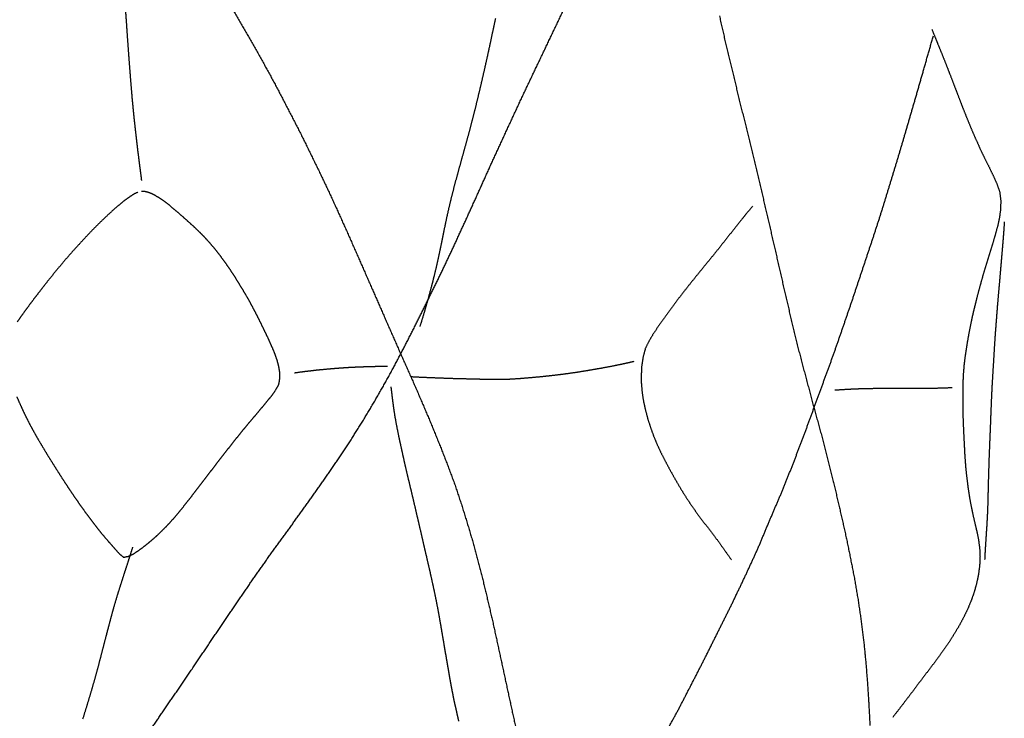
# Model space of a CAD drawing. Units: millimetres. Extents: x 3 to 124, y -1023 to -3.
# Drawn here: x 88 to 121, y -833 to -810 of the extents above; entities that cross this region are included whole.
import ezdxf

# ---------------------------------------------------------------- set-up
doc = ezdxf.new("R2010")
doc.units = ezdxf.units.MM
for name, color, linetype in [('Polyline011', 7, 'CONTINUOUS'), ('Polyline017', 7, 'CONTINUOUS'), ('Polyline019', 7, 'CONTINUOUS'), ('Polyline020', 7, 'CONTINUOUS'), ('Polyline090', 7, 'CONTINUOUS'), ('Polyline091', 7, 'CONTINUOUS'), ('Polyline092', 7, 'CONTINUOUS'), ('Polyline093', 7, 'CONTINUOUS'), ('Polyline129', 7, 'CONTINUOUS'), ('Polyline130', 7, 'CONTINUOUS'), ('Polyline131', 7, 'CONTINUOUS'), ('Polyline133', 7, 'CONTINUOUS'), ('Polyline134', 7, 'CONTINUOUS'), ('Polyline149', 7, 'CONTINUOUS'), ('Polyline154', 7, 'CONTINUOUS')]:
    doc.layers.add(name, color=color, linetype=linetype)

msp = doc.modelspace()

# ---------------------------------------------------------------- linework, layer by layer
at = {"layer": 'Polyline011'}
for points in [[(105.859, -809.851), (106.151, -809.234)], [(105.568, -810.464), (105.859, -809.851)], [(105.277, -811.073), (105.568, -810.464)], [(104.987, -811.682), (105.277, -811.073)], [(104.702, -812.289), (104.987, -811.682)], [(104.421, -812.895), (104.702, -812.289)], [(104.141, -813.495), (104.421, -812.895)], [(103.87, -814.089), (104.141, -813.495)], [(103.602, -814.676), (103.87, -814.089)], [(103.342, -815.253), (103.602, -814.676)], [(103.086, -815.822), (103.342, -815.253)], [(102.831, -816.382), (103.086, -815.822)], [(102.578, -816.934), (102.831, -816.382)], [(102.322, -817.482), (102.578, -816.934)], [(102.064, -818.029), (102.322, -817.482)], [(101.801, -818.574), (102.064, -818.029)], [(101.531, -819.12), (101.801, -818.574)], [(101.258, -819.673), (101.531, -819.12)], [(100.977, -820.233), (101.258, -819.673)], [(100.685, -820.802), (100.977, -820.233)], [(100.381, -821.38), (100.685, -820.802)], [(100.06, -821.963), (100.381, -821.38)], [(99.7253, -822.547), (100.06, -821.963)], [(99.3827, -823.122), (99.7253, -822.547)], [(99.029, -823.688), (99.3827, -823.122)], [(98.6691, -824.241), (99.029, -823.688)], [(98.3088, -824.777), (98.6691, -824.241)], [(97.9493, -825.3), (98.3088, -824.777)], [(97.5859, -825.815), (97.9493, -825.3)], [(97.223, -826.319), (97.5859, -825.815)], [(96.8618, -826.816), (97.223, -826.319)], [(96.5024, -827.31), (96.8618, -826.816)], [(96.1448, -827.806), (96.5024, -827.31)], [(95.7884, -828.312), (96.1448, -827.806)], [(95.4327, -828.825), (95.7884, -828.312)], [(95.0721, -829.349), (95.4327, -828.825)], [(94.7101, -829.886), (95.0721, -829.349)], [(94.3426, -830.431), (94.7101, -829.886)], [(93.9692, -830.981), (94.3426, -830.431)], [(93.5954, -831.535), (93.9692, -830.981)], [(93.2234, -832.086), (93.5954, -831.535)], [(92.8536, -832.627), (93.2234, -832.086)], [(92.4912, -833.159), (92.8536, -832.627)], [(92.1329, -833.672), (92.4912, -833.159)]]:
    msp.add_open_spline(points, degree=1, dxfattribs=at)
at = {"layer": 'Polyline017'}
for points in [[(118.429, -811.239), (118.764, -810.067)], [(118.116, -812.325), (118.429, -811.239)], [(117.82, -813.345), (118.116, -812.325)], [(117.535, -814.309), (117.82, -813.345)], [(117.245, -815.262), (117.535, -814.309)], [(116.952, -816.209), (117.245, -815.262)], [(116.643, -817.155), (116.952, -816.209)], [(116.326, -818.104), (116.643, -817.155)], [(116.007, -819.062), (116.326, -818.104)], [(115.682, -820.009), (116.007, -819.062)], [(115.354, -820.954), (115.682, -820.009)], [(115.006, -821.907), (115.354, -820.954)], [(114.654, -822.867), (115.006, -821.907)], [(114.31, -823.807), (114.654, -822.867)], [(113.952, -824.74), (114.31, -823.807)], [(113.578, -825.67), (113.952, -824.74)], [(113.185, -826.587), (113.578, -825.67)], [(112.789, -827.536), (113.185, -826.587)], [(112.372, -828.445), (112.789, -827.536)], [(111.933, -829.364), (112.372, -828.445)], [(111.484, -830.267), (111.933, -829.364)], [(111.025, -831.19), (111.484, -830.267)], [(110.568, -832.085), (111.025, -831.19)], [(110.107, -832.975), (110.568, -832.085)], [(109.626, -833.857), (110.107, -832.975)]]:
    msp.add_open_spline(points, degree=1, dxfattribs=at)
at = {"layer": 'Polyline019'}
for points in [[(94.8381, -809.039), (95.203, -809.67)], [(95.203, -809.67), (95.5653, -810.293)], [(95.5653, -810.293), (95.9235, -810.936)], [(95.9235, -810.936), (96.2681, -811.564)], [(96.2681, -811.564), (96.6005, -812.197)], [(96.6005, -812.197), (96.9299, -812.832)], [(96.9299, -812.832), (97.2564, -813.471)], [(97.2564, -813.471), (97.5736, -814.115)], [(97.5736, -814.115), (97.8886, -814.761)], [(97.8886, -814.761), (98.1924, -815.401)], [(98.1924, -815.401), (98.4876, -816.046)], [(98.4876, -816.046), (98.7832, -816.705)], [(98.7832, -816.705), (99.079, -817.374)], [(99.079, -817.374), (99.3686, -818.031)], [(99.3686, -818.031), (99.6589, -818.695)], [(99.6589, -818.695), (99.9426, -819.342)], [(99.9426, -819.342), (100.23, -820)], [(100.23, -820), (100.52, -820.66)], [(100.52, -820.66), (100.815, -821.324)], [(100.815, -821.324), (101.112, -821.991)], [(101.112, -821.991), (101.402, -822.667)], [(101.402, -822.667), (101.682, -823.328)], [(101.682, -823.328), (101.953, -823.997)], [(101.953, -823.997), (102.214, -824.659)], [(102.214, -824.659), (102.464, -825.335)], [(102.464, -825.335), (102.694, -826.022)], [(102.694, -826.022), (102.907, -826.711)], [(102.907, -826.711), (103.109, -827.393)], [(103.109, -827.393), (103.293, -828.083)], [(103.293, -828.083), (103.464, -828.765)], [(103.464, -828.765), (103.63, -829.46)], [(103.63, -829.46), (103.792, -830.164)], [(103.792, -830.164), (103.944, -830.868)], [(103.944, -830.868), (104.096, -831.564)], [(104.096, -831.564), (104.247, -832.268)], [(104.247, -832.268), (104.4, -832.971)], [(104.4, -832.971), (104.555, -833.674)]]:
    msp.add_open_spline(points, degree=1, dxfattribs=at)
at = {"layer": 'Polyline020'}
for points in [[(111.478, -809.391), (111.646, -810.132)], [(111.646, -810.132), (111.824, -810.876)], [(111.824, -810.876), (112, -811.61)], [(112, -811.61), (112.176, -812.349)], [(112.176, -812.349), (112.365, -813.094)], [(112.365, -813.094), (112.549, -813.838)], [(112.549, -813.838), (112.732, -814.591)], [(112.732, -814.591), (112.908, -815.355)], [(112.908, -815.355), (113.084, -816.099)], [(113.084, -816.099), (113.257, -816.852)], [(113.257, -816.852), (113.428, -817.596)], [(113.428, -817.596), (113.6, -818.347)], [(113.6, -818.347), (113.77, -819.094)], [(113.77, -819.094), (113.948, -819.843)], [(113.948, -819.843), (114.128, -820.591)], [(114.128, -820.591), (114.32, -821.333)], [(114.32, -821.333), (114.519, -822.07)], [(114.519, -822.07), (114.712, -822.795)], [(114.712, -822.795), (114.913, -823.528)], [(114.913, -823.528), (115.107, -824.255)], [(115.107, -824.255), (115.286, -824.974)], [(115.286, -824.974), (115.459, -825.698)], [(115.459, -825.698), (115.626, -826.41)], [(115.626, -826.41), (115.786, -827.121)], [(115.786, -827.121), (115.932, -827.829)], [(115.932, -827.829), (116.072, -828.539)], [(116.072, -828.539), (116.197, -829.267)], [(116.197, -829.267), (116.303, -829.994)], [(116.303, -829.994), (116.395, -830.718)], [(116.395, -830.718), (116.463, -831.426)], [(116.463, -831.426), (116.519, -832.129)], [(116.519, -832.129), (116.564, -832.827)], [(116.564, -832.827), (116.601, -833.563)]]:
    msp.add_open_spline(points, degree=1, dxfattribs=at)
at = {"layer": 'Polyline090'}
for points in [[(118.71, -809.848), (118.824, -810.127)], [(118.824, -810.127), (118.905, -810.326)], [(118.905, -810.326), (119.017, -810.602)], [(119.017, -810.602), (119.129, -810.878)], [(119.129, -810.878), (119.243, -811.169)], [(119.243, -811.169), (119.354, -811.456)], [(119.354, -811.456), (119.464, -811.742)], [(119.464, -811.742), (119.574, -812.03)], [(119.574, -812.03), (119.683, -812.315)], [(119.683, -812.315), (119.794, -812.601)], [(119.794, -812.601), (119.908, -812.886)], [(119.908, -812.886), (120.024, -813.167)], [(120.024, -813.167), (120.144, -813.448)], [(120.144, -813.448), (120.267, -813.725)], [(120.267, -813.725), (120.392, -814.001)], [(120.392, -814.001), (120.524, -814.273)], [(120.524, -814.273), (120.659, -814.543)], [(120.659, -814.543), (120.793, -814.818)], [(120.793, -814.818), (120.917, -815.095)], [(120.917, -815.095), (121.017, -815.375)], [(121.017, -815.375), (121.054, -815.666)], [(121.054, -815.666), (121.052, -815.958)], [(121.052, -815.958), (121.013, -816.252)], [(121.013, -816.252), (120.951, -816.541)], [(120.951, -816.541), (120.872, -816.831)], [(120.788, -817.12), (120.698, -817.41)], [(120.872, -816.831), (120.788, -817.12)], [(120.698, -817.41), (120.607, -817.705)], [(120.607, -817.705), (120.517, -818.001)], [(120.517, -818.001), (120.429, -818.298)], [(120.429, -818.298), (120.347, -818.594)], [(120.347, -818.594), (120.267, -818.89)], [(120.267, -818.89), (120.193, -819.185)], [(120.121, -819.477), (120.055, -819.773)], [(120.193, -819.185), (120.121, -819.477)], [(120.055, -819.773), (119.994, -820.073)], [(119.994, -820.073), (119.94, -820.369)], [(119.94, -820.369), (119.89, -820.665)], [(119.89, -820.665), (119.846, -820.96)], [(119.846, -820.96), (119.808, -821.255)], [(119.808, -821.255), (119.783, -821.55)], [(119.783, -821.55), (119.768, -821.845)], [(119.768, -821.845), (119.762, -822.146)], [(119.762, -822.146), (119.763, -822.451)], [(119.763, -822.451), (119.766, -822.757)], [(119.766, -822.757), (119.77, -823.062)], [(119.77, -823.062), (119.781, -823.363)], [(119.781, -823.363), (119.795, -823.67)], [(119.795, -823.67), (119.81, -823.968)], [(119.81, -823.968), (119.825, -824.266)], [(119.825, -824.266), (119.845, -824.566)], [(119.845, -824.566), (119.869, -824.862)], [(119.869, -824.862), (119.903, -825.157)], [(119.903, -825.157), (119.941, -825.451)], [(119.941, -825.451), (119.985, -825.746)], [(119.985, -825.746), (120.036, -826.04)], [(120.036, -826.04), (120.097, -826.334)], [(120.097, -826.334), (120.164, -826.627)], [(120.164, -826.627), (120.233, -826.917)], [(120.233, -826.917), (120.295, -827.212)], [(120.295, -827.212), (120.336, -827.512)], [(120.336, -827.512), (120.35, -827.817)], [(120.35, -827.817), (120.336, -828.122)], [(120.336, -828.122), (120.295, -828.428)], [(120.295, -828.428), (120.231, -828.731)], [(120.231, -828.731), (120.149, -829.023)], [(120.149, -829.023), (120.05, -829.31)], [(120.05, -829.31), (119.93, -829.594)], [(119.797, -829.872), (119.653, -830.141)], [(119.93, -829.594), (119.797, -829.872)], [(119.653, -830.141), (119.493, -830.409)], [(119.493, -830.409), (119.329, -830.672)], [(119.329, -830.672), (119.157, -830.928)], [(118.972, -831.184), (118.786, -831.437)], [(119.157, -830.928), (118.972, -831.184)], [(118.786, -831.437), (118.593, -831.691)], [(118.593, -831.691), (118.404, -831.94)], [(118.211, -832.194), (118.024, -832.443)], [(118.404, -831.94), (118.211, -832.194)], [(118.024, -832.443), (117.823, -832.709)], [(117.823, -832.709), (117.608, -832.99)], [(117.608, -832.99), (117.378, -833.286)]]:
    msp.add_open_spline(points, degree=1, dxfattribs=at)
at = {"layer": 'Polyline091'}
for points in [[(115.412, -822.133), (115.739, -822.112)], [(115.739, -822.112), (115.981, -822.099)], [(115.981, -822.099), (116.313, -822.085)], [(116.313, -822.085), (116.637, -822.078)], [(116.637, -822.078), (116.977, -822.076)], [(116.977, -822.076), (117.315, -822.075)], [(117.315, -822.075), (117.651, -822.074)], [(117.651, -822.074), (117.981, -822.073)], [(117.981, -822.073), (118.307, -822.071)], [(118.307, -822.071), (118.65, -822.069)], [(118.65, -822.069), (119.014, -822.065)], [(119.014, -822.065), (119.403, -822.049)]]:
    msp.add_open_spline(points, degree=1, dxfattribs=at)
at = {"layer": 'Polyline092'}
for points in [[(112.415, -816.106), (112.275, -816.276)], [(112.61, -815.875), (112.415, -816.106)], [(112.275, -816.276), (112.092, -816.506)], [(111.909, -816.738), (111.721, -816.978)], [(112.092, -816.506), (111.909, -816.738)], [(111.721, -816.978), (111.528, -817.222)], [(111.336, -817.464), (111.14, -817.704)], [(111.528, -817.222), (111.336, -817.464)], [(111.14, -817.704), (110.939, -817.949)], [(110.939, -817.949), (110.741, -818.193)], [(110.543, -818.438), (110.343, -818.689)], [(110.741, -818.193), (110.543, -818.438)], [(110.343, -818.689), (110.15, -818.936)], [(110.15, -818.936), (109.961, -819.189)], [(109.777, -819.437), (109.596, -819.687)], [(109.961, -819.189), (109.777, -819.437)], [(109.596, -819.687), (109.418, -819.937)], [(109.418, -819.937), (109.246, -820.194)], [(109.088, -820.455), (108.956, -820.724)], [(109.246, -820.194), (109.088, -820.455)], [(108.956, -820.724), (108.879, -821.017)], [(108.879, -821.017), (108.833, -821.316)], [(108.833, -821.316), (108.817, -821.621)], [(108.817, -821.621), (108.821, -821.918)], [(108.821, -821.918), (108.847, -822.221)], [(108.847, -822.221), (108.896, -822.525)], [(108.896, -822.525), (108.962, -822.825)], [(108.962, -822.825), (109.04, -823.121)], [(109.04, -823.121), (109.136, -823.417)], [(109.136, -823.417), (109.24, -823.704)], [(109.24, -823.704), (109.356, -823.986)], [(109.356, -823.986), (109.487, -824.266)], [(109.487, -824.266), (109.626, -824.541)], [(109.626, -824.541), (109.77, -824.811)], [(109.77, -824.811), (109.919, -825.078)], [(109.919, -825.078), (110.071, -825.344)], [(110.071, -825.344), (110.229, -825.607)], [(110.229, -825.607), (110.392, -825.865)], [(110.392, -825.865), (110.561, -826.115)], [(110.561, -826.115), (110.735, -826.362)], [(110.735, -826.362), (110.918, -826.605)], [(110.918, -826.605), (111.105, -826.846)], [(111.105, -826.846), (111.29, -827.086)], [(111.29, -827.086), (111.48, -827.344)], [(111.48, -827.344), (111.678, -827.623)], [(111.678, -827.623), (111.889, -827.924)]]:
    msp.add_open_spline(points, degree=1, dxfattribs=at)
at = {"layer": 'Polyline093'}
for points in [[(108.567, -821.167), (108.273, -821.232)], [(106.894, -821.492), (106.597, -821.539)], [(107.191, -821.441), (106.894, -821.492)], [(107.486, -821.39), (107.191, -821.441)], [(107.772, -821.337), (107.486, -821.39)], [(108.061, -821.278), (107.772, -821.337)], [(108.273, -821.232), (108.061, -821.278)], [(101.378, -821.709), (101.014, -821.69)], [(101.715, -821.722), (101.378, -821.709)], [(102.031, -821.734), (101.715, -821.722)], [(102.33, -821.746), (102.031, -821.734)], [(102.634, -821.754), (102.33, -821.746)], [(102.94, -821.761), (102.634, -821.754)], [(103.242, -821.769), (102.94, -821.761)], [(103.548, -821.776), (103.242, -821.769)], [(103.852, -821.781), (103.548, -821.776)], [(104.16, -821.779), (103.852, -821.781)], [(104.461, -821.765), (104.16, -821.779)], [(104.769, -821.743), (104.461, -821.765)], [(105.073, -821.717), (104.769, -821.743)], [(105.38, -821.688), (105.073, -821.717)], [(105.688, -821.657), (105.38, -821.688)], [(105.999, -821.621), (105.688, -821.657)], [(106.299, -821.582), (105.999, -821.621)], [(106.597, -821.539), (106.299, -821.582)]]:
    msp.add_open_spline(points, degree=1, dxfattribs=at)
at = {"layer": 'Polyline129'}
for points in [[(103.792, -809.768), (103.729, -810.063)], [(103.852, -809.483), (103.792, -809.768)], [(103.729, -810.063), (103.665, -810.366)], [(103.665, -810.366), (103.597, -810.678)], [(103.597, -810.678), (103.526, -810.997)], [(103.526, -810.997), (103.452, -811.326)], [(103.452, -811.326), (103.374, -811.664)], [(103.374, -811.664), (103.293, -812.008)], [(103.293, -812.008), (103.209, -812.356)], [(103.209, -812.356), (103.123, -812.707)], [(103.123, -812.707), (103.033, -813.059)], [(103.033, -813.059), (102.939, -813.412)], [(102.939, -813.412), (102.842, -813.763)], [(102.842, -813.763), (102.745, -814.113)], [(102.745, -814.113), (102.649, -814.461)], [(102.649, -814.461), (102.553, -814.81)], [(102.553, -814.81), (102.46, -815.154)], [(102.46, -815.154), (102.372, -815.496)], [(102.372, -815.496), (102.29, -815.831)], [(102.29, -815.831), (102.215, -816.158)], [(102.147, -816.478), (102.082, -816.789)], [(102.215, -816.158), (102.147, -816.478)], [(102.082, -816.789), (102.022, -817.091)], [(102.022, -817.091), (101.963, -817.381)], [(101.963, -817.381), (101.902, -817.664)], [(101.902, -817.664), (101.84, -817.939)], [(101.84, -817.939), (101.776, -818.205)], [(101.711, -818.466), (101.643, -818.722)], [(101.776, -818.205), (101.711, -818.466)], [(101.643, -818.722), (101.576, -818.972)], [(101.576, -818.972), (101.509, -819.211)], [(101.439, -819.455), (101.365, -819.707)], [(101.509, -819.211), (101.439, -819.455)], [(101.365, -819.707), (101.277, -819.975)]]:
    msp.add_open_spline(points, degree=1, dxfattribs=at)
at = {"layer": 'Polyline130'}
for points in [[(91.5407, -815.466), (91.3842, -815.567)], [(91.6803, -815.398), (91.5407, -815.466)], [(91.9366, -815.377), (91.8086, -815.377)], [(92.0694, -815.413), (91.9366, -815.377)], [(92.217, -815.478), (92.0694, -815.413)], [(91.2099, -815.698), (91.02, -815.853)], [(91.3842, -815.567), (91.2099, -815.698)], [(92.3832, -815.575), (92.217, -815.478)], [(92.5624, -815.695), (92.3832, -815.575)], [(92.7453, -815.832), (92.5624, -815.695)], [(90.8105, -816.035), (90.594, -816.234)], [(91.02, -815.853), (90.8105, -816.035)], [(92.9185, -815.982), (92.7453, -815.832)], [(93.0956, -816.13), (92.9185, -815.982)], [(93.2632, -816.278), (93.0956, -816.13)], [(90.3747, -816.446), (90.1567, -816.664)], [(90.594, -816.234), (90.3747, -816.446)], [(93.4294, -816.427), (93.2632, -816.278)], [(93.5939, -816.575), (93.4294, -816.427)], [(90.1567, -816.664), (89.9427, -816.889)], [(93.7507, -816.727), (93.5939, -816.575)], [(93.906, -816.879), (93.7507, -816.727)], [(89.7308, -817.116), (89.5229, -817.345)], [(89.9427, -816.889), (89.7308, -817.116)], [(94.0562, -817.042), (93.906, -816.879)], [(94.2032, -817.208), (94.0562, -817.042)], [(89.5229, -817.345), (89.32, -817.573)], [(94.3478, -817.384), (94.2032, -817.208)], [(94.4902, -817.568), (94.3478, -817.384)], [(89.1269, -817.799), (88.9387, -818.025)], [(89.32, -817.573), (89.1269, -817.799)], [(94.6307, -817.756), (94.4902, -817.568)], [(94.7663, -817.949), (94.6307, -817.756)], [(88.9387, -818.025), (88.7599, -818.244)], [(94.8949, -818.141), (94.7663, -817.949)], [(95.0155, -818.329), (94.8949, -818.141)], [(88.5892, -818.458), (88.4273, -818.664)], [(88.7599, -818.244), (88.5892, -818.458)], [(95.1326, -818.521), (95.0155, -818.329)], [(88.4273, -818.664), (88.2718, -818.865)], [(95.2512, -818.714), (95.1326, -818.521)], [(95.3663, -818.908), (95.2512, -818.714)], [(88.1253, -819.057), (87.9807, -819.25)], [(88.2718, -818.865), (88.1253, -819.057)], [(95.4811, -819.105), (95.3663, -818.908)], [(95.5859, -819.305), (95.4811, -819.105)], [(87.8406, -819.44), (87.7038, -819.631)], [(87.9807, -819.25), (87.8406, -819.44)], [(95.6888, -819.499), (95.5859, -819.305)], [(87.7038, -819.631), (87.5774, -819.816)], [(95.7899, -819.697), (95.6888, -819.499)], [(95.8886, -819.896), (95.7899, -819.697)], [(95.9846, -820.097), (95.8886, -819.896)], [(96.0832, -820.299), (95.9846, -820.097)], [(96.1786, -820.507), (96.0832, -820.299)], [(96.2714, -820.715), (96.1786, -820.507)], [(96.3538, -820.919), (96.2714, -820.715)], [(96.4233, -821.12), (96.3538, -820.919)], [(96.4787, -821.324), (96.4233, -821.12)], [(96.5126, -821.53), (96.4787, -821.324)], [(96.4819, -821.944), (96.5145, -821.738)], [(96.5145, -821.738), (96.5126, -821.53)], [(96.2435, -822.319), (96.3749, -822.134)], [(96.3749, -822.134), (96.4819, -821.944)], [(87.5596, -822.362), (87.6597, -822.59)], [(95.9578, -822.67), (96.1027, -822.495)], [(96.1027, -822.495), (96.2435, -822.319)], [(87.6597, -822.59), (87.7631, -822.819)], [(87.7631, -822.819), (87.8711, -823.043)], [(95.6643, -823.02), (95.8112, -822.846)], [(95.8112, -822.846), (95.9578, -822.67)], [(87.8711, -823.043), (87.9834, -823.266)], [(95.517, -823.192), (95.6643, -823.02)], [(87.9834, -823.266), (88.1019, -823.489)], [(88.1019, -823.489), (88.2226, -823.707)], [(95.23, -823.538), (95.3735, -823.366)], [(95.3735, -823.366), (95.517, -823.192)], [(88.2226, -823.707), (88.3542, -823.929)], [(94.948, -823.89), (95.0887, -823.714)], [(95.0887, -823.714), (95.23, -823.538)], [(88.3542, -823.929), (88.4845, -824.147)], [(88.4845, -824.147), (88.6118, -824.359)], [(94.6723, -824.243), (94.8107, -824.066)], [(94.8107, -824.066), (94.948, -823.89)], [(88.6118, -824.359), (88.7433, -824.569)], [(94.39, -824.605), (94.5308, -824.423)], [(94.5308, -824.423), (94.6723, -824.243)], [(88.7433, -824.569), (88.873, -824.777)], [(88.873, -824.777), (89.0035, -824.983)], [(94.1206, -824.959), (94.2559, -824.783)], [(94.2559, -824.783), (94.39, -824.605)], [(89.0035, -824.983), (89.131, -825.184)], [(89.131, -825.184), (89.2605, -825.379)], [(93.844, -825.315), (93.9829, -825.135)], [(93.9829, -825.135), (94.1206, -824.959)], [(89.2605, -825.379), (89.3872, -825.572)], [(93.5639, -825.687), (93.7033, -825.498)], [(93.7033, -825.498), (93.844, -825.315)], [(89.3872, -825.572), (89.5222, -825.77)], [(89.5222, -825.77), (89.6552, -825.961)], [(93.4165, -825.874), (93.5639, -825.687)], [(89.6552, -825.961), (89.7864, -826.148)], [(89.7864, -826.148), (89.9254, -826.341)], [(93.1186, -826.248), (93.27, -826.062)], [(93.27, -826.062), (93.4165, -825.874)], [(89.9254, -826.341), (90.0626, -826.527)], [(90.0626, -826.527), (90.2, -826.708)], [(92.8154, -826.605), (92.9683, -826.431)], [(92.9683, -826.431), (93.1186, -826.248)], [(90.2, -826.708), (90.3402, -826.889)], [(92.504, -826.927), (92.6617, -826.771)], [(92.6617, -826.771), (92.8154, -826.605)], [(90.3402, -826.889), (90.4829, -827.063)], [(90.4829, -827.063), (90.6254, -827.23)], [(92.1935, -827.218), (92.3518, -827.076)], [(92.3518, -827.076), (92.504, -826.927)], [(90.6254, -827.23), (90.769, -827.394)], [(90.769, -827.394), (90.9103, -827.554)], [(91.7014, -827.605), (91.8678, -827.484)], [(91.8678, -827.484), (92.032, -827.353)], [(92.032, -827.353), (92.1935, -827.218)], [(90.9103, -827.554), (91.0515, -827.713)], [(91.0515, -827.713), (91.1947, -827.834)], [(91.1947, -827.834), (91.3606, -827.798)], [(91.3606, -827.798), (91.532, -827.719)], [(91.532, -827.719), (91.7014, -827.605)]]:
    msp.add_open_spline(points, degree=1, dxfattribs=at)
at = {"layer": 'Polyline131'}
for points in [[(91.2596, -809.219), (91.2821, -809.534)], [(91.2821, -809.534), (91.3031, -809.842)], [(91.3031, -809.842), (91.3233, -810.141)], [(91.3233, -810.141), (91.3448, -810.431)], [(91.3448, -810.431), (91.365, -810.711)], [(91.365, -810.711), (91.3844, -810.98)], [(91.3844, -810.98), (91.4052, -811.239)], [(91.4052, -811.239), (91.4248, -811.489)], [(91.4248, -811.489), (91.4437, -811.734)], [(91.4437, -811.734), (91.4641, -811.972)], [(91.4641, -811.972), (91.484, -812.206)], [(91.484, -812.206), (91.5056, -812.435)], [(91.5056, -812.435), (91.5267, -812.661)], [(91.5267, -812.661), (91.5502, -812.884)], [(91.5502, -812.884), (91.5753, -813.112)], [(91.5753, -813.112), (91.6001, -813.335)], [(91.6001, -813.335), (91.6263, -813.56)], [(91.6263, -813.56), (91.6516, -813.786)], [(91.6516, -813.786), (91.6789, -814.011)], [(91.6789, -814.011), (91.7076, -814.234)], [(91.7076, -814.234), (91.7371, -814.469)], [(91.7371, -814.469), (91.7703, -814.724)], [(91.7703, -814.724), (91.8039, -814.994)]]:
    msp.add_open_spline(points, degree=1, dxfattribs=at)
at = {"layer": 'Polyline133'}
for points in [[(91.5012, -827.493), (91.4312, -827.718)], [(91.4312, -827.718), (91.3781, -827.884)], [(91.3039, -828.115), (91.228, -828.348)], [(91.3781, -827.884), (91.3039, -828.115)], [(91.228, -828.348), (91.1499, -828.592)], [(91.0699, -828.84), (90.9912, -829.091)], [(91.1499, -828.592), (91.0699, -828.84)], [(90.9912, -829.091), (90.9142, -829.346)], [(90.9142, -829.346), (90.8391, -829.606)], [(90.7659, -829.872), (90.6937, -830.146)], [(90.8391, -829.606), (90.7659, -829.872)], [(90.6937, -830.146), (90.6195, -830.432)], [(90.6195, -830.432), (90.5426, -830.728)], [(90.5426, -830.728), (90.4628, -831.035)], [(90.4628, -831.035), (90.3803, -831.352)], [(90.3803, -831.352), (90.2944, -831.679)], [(90.2944, -831.679), (90.2024, -832.012)], [(90.2024, -832.012), (90.1048, -832.35)], [(90.1048, -832.35), (90.0049, -832.688)], [(90.0049, -832.688), (89.9033, -833.021)], [(89.9033, -833.021), (89.8008, -833.35)]]:
    msp.add_open_spline(points, degree=1, dxfattribs=at)
at = {"layer": 'Polyline134'}
for points in [[(97.232, -821.517), (97.39, -821.497)], [(97.39, -821.497), (97.6075, -821.471)], [(97.6075, -821.471), (97.8217, -821.447)], [(97.8217, -821.447), (98.0517, -821.425)], [(98.0517, -821.425), (98.2788, -821.405)], [(98.2788, -821.405), (98.5052, -821.386)], [(98.5052, -821.386), (98.7357, -821.37)], [(98.7357, -821.37), (98.9628, -821.356)], [(98.9628, -821.356), (99.1894, -821.346)], [(99.1894, -821.346), (99.4141, -821.338)], [(99.4141, -821.338), (99.6495, -821.331)], [(99.6495, -821.331), (99.9037, -821.325)], [(99.9037, -821.325), (100.178, -821.319)], [(97.0095, -821.549), (97.232, -821.517)]]:
    msp.add_open_spline(points, degree=1, dxfattribs=at)
at = {"layer": 'Polyline149'}
for points in [[(100.295, -822.021), (100.317, -822.21)], [(100.317, -822.21), (100.334, -822.351)], [(100.334, -822.351), (100.358, -822.546)], [(100.358, -822.546), (100.385, -822.746)], [(100.385, -822.746), (100.417, -822.957)], [(100.417, -822.957), (100.454, -823.174)], [(100.454, -823.174), (100.495, -823.396)], [(100.495, -823.396), (100.541, -823.626)], [(100.541, -823.626), (100.591, -823.862)], [(100.591, -823.862), (100.645, -824.106)], [(100.645, -824.106), (100.699, -824.355)], [(100.699, -824.355), (100.756, -824.609)], [(100.756, -824.609), (100.815, -824.869)], [(100.815, -824.869), (100.877, -825.13)], [(100.877, -825.13), (100.941, -825.395)], [(100.941, -825.395), (101.005, -825.664)], [(101.005, -825.664), (101.07, -825.935)], [(101.07, -825.935), (101.133, -826.207)], [(101.133, -826.207), (101.196, -826.478)], [(101.196, -826.478), (101.259, -826.749)], [(101.259, -826.749), (101.322, -827.019)], [(101.322, -827.019), (101.383, -827.287)], [(101.383, -827.287), (101.445, -827.552)], [(101.445, -827.552), (101.506, -827.813)], [(101.506, -827.813), (101.566, -828.073)], [(101.566, -828.073), (101.624, -828.329)], [(101.624, -828.329), (101.681, -828.585)], [(101.681, -828.585), (101.737, -828.839)], [(101.737, -828.839), (101.79, -829.092)], [(101.79, -829.092), (101.841, -829.342)], [(101.841, -829.342), (101.889, -829.593)], [(101.889, -829.593), (101.934, -829.841)], [(101.934, -829.841), (101.978, -830.086)], [(101.978, -830.086), (102.018, -830.328)], [(102.018, -830.328), (102.059, -830.565)], [(102.059, -830.565), (102.098, -830.795)], [(102.098, -830.795), (102.135, -831.014)], [(102.135, -831.014), (102.172, -831.225)], [(102.172, -831.225), (102.206, -831.427)], [(102.206, -831.427), (102.24, -831.622)], [(102.24, -831.622), (102.272, -831.809)], [(102.272, -831.809), (102.304, -831.992)], [(102.304, -831.992), (102.337, -832.174)], [(102.337, -832.174), (102.371, -832.354)], [(102.371, -832.354), (102.405, -832.533)], [(102.405, -832.533), (102.441, -832.712)], [(102.441, -832.712), (102.481, -832.887)], [(102.481, -832.887), (102.521, -833.065)], [(102.521, -833.065), (102.561, -833.239)], [(102.561, -833.239), (102.599, -833.417)]]:
    msp.add_open_spline(points, degree=1, dxfattribs=at)
at = {"layer": 'Polyline154'}
for points in [[(121.177, -816.411), (121.162, -816.625)], [(121.152, -816.779), (121.135, -816.992)], [(121.162, -816.625), (121.152, -816.779)], [(121.135, -816.992), (121.117, -817.206)], [(121.098, -817.435), (121.077, -817.671)], [(121.117, -817.206), (121.098, -817.435)], [(121.077, -817.671), (121.057, -817.914)], [(121.057, -817.914), (121.035, -818.164)], [(121.014, -818.423), (120.99, -818.688)], [(121.035, -818.164), (121.014, -818.423)], [(120.99, -818.688), (120.966, -818.961)], [(120.966, -818.961), (120.942, -819.237)], [(120.942, -819.237), (120.92, -819.513)], [(120.899, -819.792), (120.878, -820.07)], [(120.92, -819.513), (120.899, -819.792)], [(120.878, -820.07), (120.857, -820.349)], [(120.857, -820.349), (120.839, -820.627)], [(120.839, -820.627), (120.822, -820.907)], [(120.822, -820.907), (120.806, -821.186)], [(120.788, -821.465), (120.772, -821.744)], [(120.806, -821.186), (120.788, -821.465)], [(120.772, -821.744), (120.756, -822.021)], [(120.756, -822.021), (120.742, -822.3)], [(120.742, -822.3), (120.73, -822.58)], [(120.73, -822.58), (120.718, -822.859)], [(120.708, -823.14), (120.698, -823.419)], [(120.718, -822.859), (120.708, -823.14)], [(120.698, -823.419), (120.686, -823.696)], [(120.686, -823.696), (120.675, -823.967)], [(120.675, -823.967), (120.664, -824.237)], [(120.654, -824.504), (120.646, -824.766)], [(120.664, -824.237), (120.654, -824.504)], [(120.646, -824.766), (120.638, -825.027)], [(120.638, -825.027), (120.63, -825.286)], [(120.63, -825.286), (120.624, -825.542)], [(120.618, -825.793), (120.612, -826.042)], [(120.624, -825.542), (120.618, -825.793)], [(120.612, -826.042), (120.603, -826.284)], [(120.591, -826.522), (120.579, -826.752)], [(120.603, -826.284), (120.591, -826.522)], [(120.579, -826.752), (120.564, -826.972)], [(120.55, -827.186), (120.535, -827.413)], [(120.564, -826.972), (120.55, -827.186)], [(120.535, -827.413), (120.521, -827.652)], [(120.521, -827.652), (120.508, -827.912)]]:
    msp.add_open_spline(points, degree=1, dxfattribs=at)

doc.saveas('drawing.dxf')
